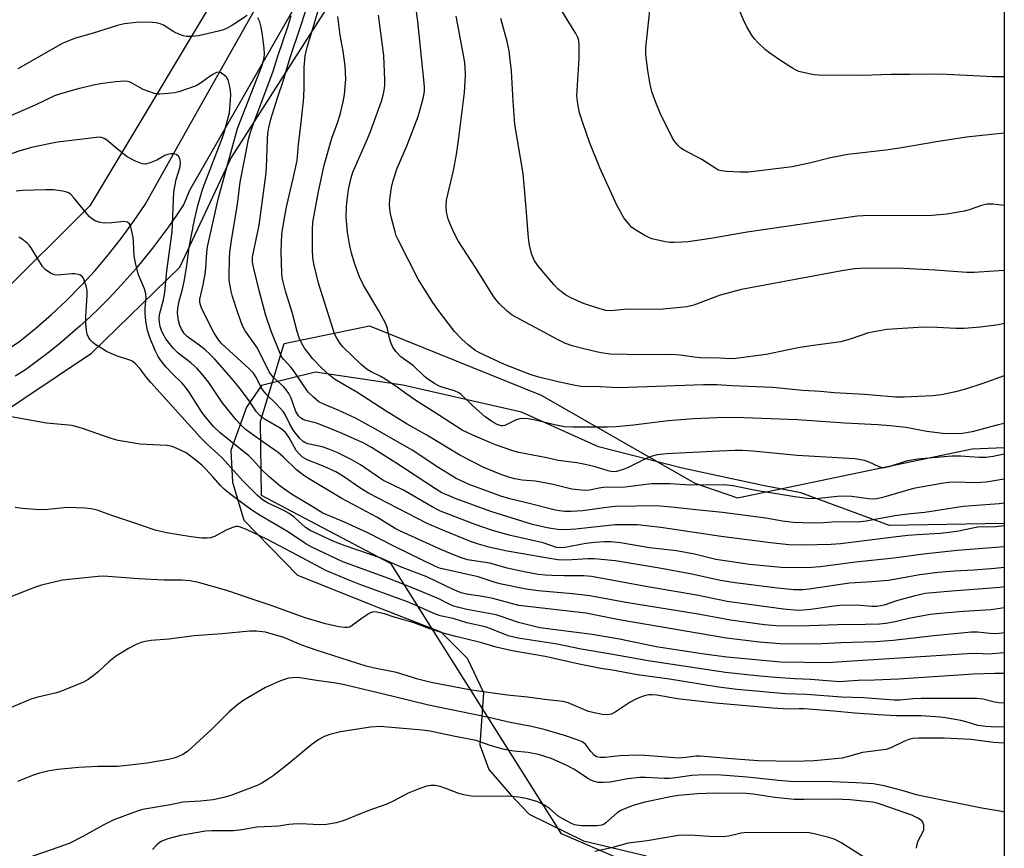
# Model space of a CAD drawing. Units: inches. Extents: x 1261771 to 1267771, y 593449 to 597450.
# Drawn here: x 1267502 to 1267771, y 594233 to 594459 of the extents above; entities that cross this region are included whole.
import ezdxf

# ---------------------------------------------------------------- set-up
doc = ezdxf.new("R2010")
doc.units = ezdxf.units.IN
doc.header["$MEASUREMENT"] = 0
for name, color, linetype in [('NTRL-Farm Land', 3, 'Continuous'), ('NTRL-Trees', 3, 'Continuous'), ('TRANS-Road', 130, 'Continuous'), ('Undefined', 1, 'Continuous')]:
    doc.layers.add(name, color=color, linetype=linetype)

msp = doc.modelspace()

# ---------------------------------------------------------------- linework, layer by layer
at = {"layer": 'NTRL-Farm Land'}
for points in [[(1267362.13, 594194.72, 0), (1267276.88, 594254.47, 0), (1267297.15, 594265.18, 0), (1267360.83, 594294, 0), (1267428.05, 594319.01, 0), (1267484.17, 594342.61, 0), (1267521.94, 594367.83, 0), (1267546.05, 594391.25, 0), (1267559.89, 594420.81, 0), (1267644.01, 594552.45, 0)], [(1267770.54, 594505.77, 0), (1267770.53, 594321.45, 0), (1267739.31, 594320.88, 0), (1267715.1, 594329.83, 0), (1267705.2, 594331.72, 0), (1267682.77, 594336.54, 0), (1267660.03, 594342.36, 0), (1267639.03, 594351.79, 0), (1267606.7, 594359.15, 0), (1267582.92, 594362.67, 0), (1267568.25, 594359.03, 0), (1267564.14, 594353.16, 0), (1267559.89, 594341.32, 0), (1267560.36, 594332.69, 0), (1267563.44, 594322.34, 0), (1267578.02, 594307.42, 0), (1267601.01, 594298.28, 0), (1267617.11, 594291.95, 0), (1267624.24, 594284.83, 0), (1267628.67, 594275.44, 0), (1267627.69, 594261.21, 0), (1267630.19, 594254.53, 0), (1267636, 594247.76, 0), (1267641.18, 594242.34, 0), (1267655.93, 594235.05, 0), (1267673.08, 594231.01, 0)], [(1267562.75, 594476.75, 0), (1267521.52, 594407.91, 0), (1267496.23, 594382.89, 0), (1267471.33, 594367.92, 0), (1267417.72, 594348.18, 0), (1267387.95, 594337.58, 0), (1267376.87, 594332.98, 0), (1267348.58, 594317.3, 0), (1267270.04, 594281.74, 0), (1267254.86, 594279.81, 0), (1267221.32, 594280.26, 0), (1267198.99, 594288.66, 0), (1267164.45, 594306.75, 0), (1267127.88, 594337.49, 0), (1267090.76, 594375.8, 0), (1267054.47, 594414.5, 0), (1267152.83, 594432.89, 0), (1267248.68, 594440, 0), (1267309.23, 594465.97, 0)]]:
    msp.add_polyline3d(points, dxfattribs=at)
at = {"layer": 'NTRL-Trees'}
msp.add_polyline3d([(1267686.23, 594332.46, 0), (1267697.9, 594328.49, 0), (1267761.76, 594341.8, 0), (1267770.52, 594342.15, 0), (1267770.51, 594211.44, 0), (1267761.55, 594216.51, 0), (1267682.78, 594222.8, 0), (1267649.99, 594236.97, 0), (1267603.58, 594310.47, 0), (1267568.28, 594329.06, 0), (1267567.94, 594349.21, 0), (1267574.42, 594370.43, 0), (1267597.64, 594375.31, 0), (1267644.43, 594356.41, 0)], close=True, dxfattribs=at)
at = {"layer": 'TRANS-Road'}
for points in [[(1267599.2, 594500.38), (1267548.64, 594412.11), (1267546.99, 594408.22), (1267544.99, 594405.2), (1267542.92, 594402.22), (1267540.78, 594399.29), (1267538.58, 594396.4), (1267536.32, 594393.57), (1267534, 594390.78), (1267531.61, 594388.05), (1267529.17, 594385.37), (1267526.67, 594382.74), (1267524.11, 594380.17), (1267521.49, 594377.66), (1267518.82, 594375.2), (1267516.09, 594372.81), (1267513.32, 594370.48), (1267510.49, 594368.2), (1267507.61, 594365.99), (1267504.69, 594363.85), (1267503.73, 594363.16), (1267501.17, 594361.57)], [(1267496.79, 594367.4), (1267502.42, 594371.1), (1267506.8, 594374.65), (1267511.05, 594378.36), (1267515.15, 594382.22), (1267519.12, 594386.24), (1267522.93, 594390.39), (1267526.59, 594394.68), (1267530.08, 594399.1), (1267533.41, 594403.65), (1267536.58, 594408.32), (1267549.68, 594431.64), (1267567.43, 594463.11)]]:
    msp.add_lwpolyline(points, dxfattribs=at)
at = {"layer": 'Undefined'}
for points, elevation in [([(1267770.52, 594326.97), (1267769.18, 594326.81), (1267759.33, 594326.08), (1267748.9, 594324.47), (1267745.03, 594324.11), (1267740.71, 594323.53), (1267732.91, 594322.06), (1267730.6, 594321.81), (1267724.81, 594321.94), (1267721.28, 594321.63), (1267718.05, 594321.54), (1267713.08, 594321.74), (1267710.16, 594322.07), (1267705.61, 594322.91), (1267693.76, 594324.45), (1267686.49, 594325.15), (1267680.81, 594325.83), (1267675.95, 594326.26), (1267664.55, 594326.12), (1267662.89, 594325.96), (1267655.64, 594324.93), (1267652.59, 594324.73), (1267650.9, 594324.73), (1267649.45, 594324.89), (1267648.31, 594325.12), (1267640.03, 594327.21), (1267635.9, 594328.15), (1267633.41, 594328.87), (1267624.78, 594332.12), (1267621.29, 594333.71), (1267616.58, 594336.65), (1267609.25, 594341.46), (1267603.15, 594345.01), (1267599.08, 594347.2), (1267593.89, 594350.15), (1267589.17, 594352.29), (1267585.45, 594353.84), (1267583.91, 594354.63), (1267582.38, 594355.83), (1267580.98, 594357.18), (1267576.99, 594363.16), (1267576.28, 594364.05), (1267574.32, 594366.09), (1267573.9, 594366.66), (1267573.56, 594367.27), (1267570.9, 594373.86), (1267569.48, 594378.1), (1267567.64, 594384.89), (1267566.15, 594390.91), (1267565.84, 594392.57), (1267565.84, 594393.97), (1267566.06, 594395.36), (1267567.21, 594400.52), (1267567.61, 594402.66), (1267569.42, 594416.2), (1267569.59, 594418.26), (1267569.87, 594426), (1267570.02, 594427.77), (1267570.24, 594429.18), (1267570.84, 594431.59), (1267571.68, 594434.45), (1267572.68, 594437.66), (1267574.12, 594441.86), (1267576.02, 594448.37), (1267578.82, 594456.44), (1267580.29, 594461.11)], 604), ([(1267770.52, 594333.54), (1267765.57, 594332.71), (1267762.73, 594332.57), (1267757.1, 594332.69), (1267755.42, 594332.6), (1267753.98, 594332.43), (1267745.81, 594330.96), (1267737.09, 594328.49), (1267735.74, 594328.19), (1267734.96, 594328.11), (1267733.54, 594328.19), (1267728.91, 594328.81), (1267726.89, 594328.93), (1267725.14, 594328.84), (1267720.04, 594328.29), (1267718.03, 594328.2), (1267716.89, 594328.25), (1267713.51, 594328.7), (1267702.87, 594330.49), (1267696.6, 594331.71), (1267694.24, 594332), (1267685.05, 594331.89), (1267679.59, 594332.23), (1267674.5, 594332.24), (1267667.31, 594331.39), (1267661.33, 594331.29), (1267660.25, 594331.13), (1267657.54, 594330.55), (1267656.46, 594330.47), (1267655.36, 594330.5), (1267652.78, 594330.84), (1267647.71, 594332.08), (1267644.28, 594332.74), (1267642.84, 594332.95), (1267639.28, 594333.28), (1267637.28, 594333.6), (1267635.89, 594333.96), (1267633.69, 594334.72), (1267628.79, 594336.71), (1267622.25, 594340.1), (1267613.28, 594345.5), (1267607.89, 594348.55), (1267602.2, 594352.08), (1267594.22, 594357.21), (1267590.09, 594359.59), (1267588.15, 594360.8), (1267586.8, 594361.85), (1267584.46, 594363.97), (1267582.26, 594366.34), (1267580.92, 594367.94), (1267579.96, 594369.24), (1267579.24, 594370.47), (1267578.48, 594372.05), (1267577.94, 594373.71), (1267576.73, 594378.61), (1267574.75, 594384.72), (1267574.12, 594387.26), (1267573.92, 594388.4), (1267573.82, 594389.58), (1267573.64, 594395.52), (1267573.83, 594400.24), (1267574.49, 594404.69), (1267575.14, 594408.06), (1267576.9, 594415.36), (1267577.94, 594420.32), (1267578.3, 594424.66), (1267579.05, 594430.68), (1267579.79, 594437.43), (1267579.92, 594440.45), (1267579.85, 594445.7), (1267580.13, 594448.79), (1267580.68, 594451.19), (1267582.37, 594456.5), (1267583.75, 594461.37)], 606), ([(1267770.53, 594361.64), (1267764.41, 594359.52), (1267759.99, 594358.05), (1267757.21, 594357.29), (1267753.48, 594356.5), (1267750.95, 594356.22), (1267743.23, 594355.83), (1267740.93, 594355.83), (1267732.53, 594356.57), (1267724.19, 594357.05), (1267720.45, 594357.4), (1267715.58, 594357.64), (1267707.48, 594358.5), (1267696.36, 594358.98), (1267692.29, 594359.22), (1267688.6, 594359.2), (1267665.53, 594358.38), (1267660.46, 594358.64), (1267655.34, 594358.79), (1267653.69, 594359.02), (1267648.57, 594360.1), (1267643.38, 594361.42), (1267641.4, 594362.07), (1267634.45, 594364.74), (1267627.62, 594367.91), (1267626.38, 594368.7), (1267624.56, 594370.15), (1267622.81, 594371.68), (1267620.82, 594373.73), (1267616.48, 594379.43), (1267614.94, 594381.61), (1267610.93, 594388.02), (1267605.45, 594398.65), (1267604.96, 594399.81), (1267604.62, 594400.91), (1267603.66, 594404.55), (1267603.33, 594406.24), (1267603.15, 594408.22), (1267603.19, 594409.66), (1267603.67, 594412.91), (1267604.13, 594414.87), (1267605.21, 594418.23), (1267607.88, 594424.46), (1267610.93, 594432.31), (1267612.26, 594437.13), (1267612.63, 594439.1), (1267612.65, 594440.2), (1267612.56, 594441.39), (1267610.84, 594458.16), (1267610.22, 594462.99)], 612), ([(1267564.37, 594459.74), (1267560.36, 594457.13), (1267558.9, 594456.33), (1267557.89, 594455.88), (1267556.52, 594455.47), (1267552.31, 594454.49), (1267551.08, 594454.27), (1267549.32, 594454.08), (1267547.86, 594454.08), (1267547.04, 594454.25), (1267545.97, 594454.61), (1267544.42, 594455.33), (1267541.58, 594457.17), (1267540.64, 594457.54), (1267539.53, 594457.76), (1267537.55, 594457.92), (1267534.1, 594457.86), (1267530.98, 594457.52), (1267529.31, 594457.16), (1267522.11, 594454.89), (1267517.58, 594453.6), (1267514.16, 594452.23), (1267501.93, 594445.23)], 600), ([(1267770.52, 594315.09), (1267757.66, 594314.1), (1267748.55, 594313.1), (1267740.43, 594312.02), (1267730.01, 594310.95), (1267720.52, 594309.65), (1267718, 594309.45), (1267710.78, 594309.39), (1267701.13, 594310.31), (1267695.73, 594311.08), (1267691.94, 594311.71), (1267686.21, 594313.15), (1267681.25, 594314.06), (1267673.96, 594314.83), (1267666.06, 594316.17), (1267663.42, 594316.45), (1267661.7, 594316.51), (1267658.98, 594316.32), (1267656.58, 594316.02), (1267650.84, 594314.95), (1267649.7, 594314.85), (1267648.62, 594314.98), (1267644.94, 594316.19), (1267636.06, 594318.17), (1267631.19, 594319.59), (1267626.43, 594321.19), (1267617.03, 594324.84), (1267614.72, 594326), (1267606.89, 594330.57), (1267601.33, 594333.25), (1267595.25, 594337.4), (1267592.72, 594338.92), (1267588.84, 594340.79), (1267586.55, 594341.75), (1267584.76, 594342.3), (1267580.88, 594343.2), (1267580.1, 594343.49), (1267579.63, 594343.76), (1267578.59, 594344.68), (1267577.01, 594346.81), (1267575.97, 594348.54), (1267574.71, 594351.11), (1267574.17, 594351.92), (1267572.04, 594354.25), (1267569.67, 594356.54), (1267568.77, 594357.55), (1267568.18, 594358.52), (1267566.94, 594361.13), (1267566.05, 594362.44), (1267564.84, 594363.66), (1267557.44, 594370.37), (1267556.52, 594371.49), (1267555.26, 594373.49), (1267551.95, 594380.07), (1267551.48, 594381.6), (1267551.47, 594382.58), (1267552.4, 594386.41), (1267552.92, 594389.32), (1267553.1, 594391.02), (1267553.34, 594395.24), (1267553.56, 594396.82), (1267556.56, 594410.16), (1267561.75, 594429.03), (1267568.31, 594445.96), (1267568.74, 594447.24), (1267568.97, 594448.23), (1267569.08, 594449.34), (1267568.99, 594450.77), (1267568.57, 594454.5), (1267568.18, 594456.62), (1267567.77, 594458.08), (1267567.3, 594459.12)], 600), ([(1267770.52, 594320.8), (1267768.26, 594320.59), (1267763.34, 594320.44), (1267761.96, 594320.22), (1267757.65, 594319.32), (1267755.39, 594318.99), (1267753.17, 594318.77), (1267746.92, 594318.4), (1267744.28, 594318.16), (1267740.45, 594317.75), (1267725.96, 594315.96), (1267723.39, 594315.79), (1267715.79, 594315.61), (1267711.86, 594315.7), (1267706.88, 594316.21), (1267693.45, 594317.96), (1267676.97, 594320.39), (1267670.62, 594321.07), (1267664.59, 594321.11), (1267653.9, 594319.91), (1267650.83, 594319.74), (1267648.85, 594319.85), (1267646.04, 594320.25), (1267642.04, 594321.22), (1267630.75, 594324.7), (1267621.28, 594328.17), (1267618.69, 594329.24), (1267617.41, 594329.86), (1267615.66, 594330.92), (1267604.88, 594338), (1267598.2, 594342.15), (1267596.12, 594343.3), (1267590.24, 594345.95), (1267585.11, 594348.09), (1267583.26, 594348.76), (1267580.3, 594349.5), (1267579.57, 594349.82), (1267578.9, 594350.24), (1267578.35, 594350.8), (1267577.64, 594351.96), (1267576.31, 594355.58), (1267575.69, 594356.88), (1267575.05, 594357.8), (1267574.32, 594358.66), (1267571.52, 594361.25), (1267570.76, 594362.12), (1267570.36, 594362.8), (1267567.17, 594369.2), (1267566.39, 594370.38), (1267563.77, 594373.92), (1267563.24, 594374.89), (1267562.69, 594376.26), (1267561.69, 594379.06), (1267560.33, 594383.31), (1267559.96, 594384.7), (1267559.59, 594386.6), (1267559.46, 594387.71), (1267559.43, 594388.88), (1267559.51, 594393.59), (1267559.62, 594395.34), (1267560.08, 594398.52), (1267561.73, 594408.42), (1267562.42, 594414.39), (1267564.31, 594424.15), (1267564.76, 594426.13), (1267565.28, 594428.01), (1267566.15, 594430.54), (1267571.4, 594444.64), (1267572.72, 594448.74), (1267575.52, 594456.95), (1267576.35, 594459.77)], 602), ([(1267770.52, 594340.37), (1267767.5, 594339.74), (1267765.49, 594339.44), (1267763.72, 594339.41), (1267758.59, 594339.76), (1267756.38, 594339.79), (1267746.9, 594338.98), (1267743.84, 594338.44), (1267739.06, 594336.92), (1267737.82, 594336.65), (1267737.26, 594336.66), (1267736.47, 594336.87), (1267733.73, 594338.15), (1267732.45, 594338.63), (1267729.83, 594339.09), (1267714.09, 594340.02), (1267702.09, 594341.14), (1267699.19, 594341.31), (1267697.12, 594341.34), (1267692.88, 594341.2), (1267678.57, 594340.45), (1267675.98, 594340.15), (1267674.61, 594339.8), (1267673.05, 594339.2), (1267668.09, 594336.75), (1267666.78, 594336.17), (1267664.94, 594335.63), (1267663.87, 594335.54), (1267662.62, 594335.77), (1267659.15, 594336.93), (1267656.38, 594337.56), (1267654.16, 594337.97), (1267649.07, 594338.66), (1267646, 594339.35), (1267638.37, 594340.8), (1267636.68, 594341.28), (1267632.01, 594342.93), (1267625.82, 594345.49), (1267622.94, 594346.91), (1267616.72, 594350.84), (1267610.05, 594355.18), (1267607.58, 594356.85), (1267604.59, 594359.02), (1267601.95, 594360.77), (1267600.72, 594361.51), (1267598.12, 594362.73), (1267597.02, 594363.37), (1267595.4, 594364.75), (1267590.41, 594369.56), (1267589.71, 594370.47), (1267588.79, 594371.93), (1267588.27, 594372.95), (1267587.87, 594374.02), (1267583.78, 594386.91), (1267582.52, 594392.18), (1267582.27, 594393.91), (1267582.14, 594395.96), (1267582.16, 594401.45), (1267582.28, 594403.47), (1267583.75, 594411.83), (1267585.35, 594419.06), (1267587.43, 594426.33), (1267588.87, 594430.29), (1267589.71, 594432.84), (1267590.52, 594436.27), (1267590.88, 594438.3), (1267591.22, 594442.44), (1267591.06, 594446.1), (1267590.53, 594450.04), (1267589.67, 594454.46), (1267589.03, 594459.49)], 608), ([(1267770.52, 594348.68), (1267768.83, 594348.35), (1267761.76, 594346.4), (1267759.17, 594345.98), (1267756.89, 594345.86), (1267753.77, 594345.96), (1267749.48, 594346.56), (1267743.74, 594347.57), (1267739.48, 594348.07), (1267736.14, 594348.37), (1267727.09, 594348.79), (1267714.22, 594349.71), (1267699.58, 594350.28), (1267696.32, 594350.3), (1267692.26, 594350.22), (1267685.91, 594349.94), (1267679.01, 594349.38), (1267669.55, 594348.21), (1267664.83, 594347.8), (1267662.46, 594347.69), (1267653.02, 594347.68), (1267650.75, 594347.78), (1267648.48, 594348.2), (1267642.38, 594349.7), (1267640.92, 594349.92), (1267639.46, 594350.03), (1267638.62, 594349.97), (1267637.61, 594349.69), (1267635.27, 594348.49), (1267634.48, 594348.16), (1267633.97, 594348.08), (1267633.48, 594348.1), (1267632.46, 594348.39), (1267630.94, 594349.22), (1267629.14, 594350.55), (1267625.74, 594353.58), (1267622.63, 594356.55), (1267622.04, 594357.03), (1267620.82, 594357.61), (1267617.72, 594358.49), (1267616.63, 594358.88), (1267615.33, 594359.6), (1267613.59, 594360.77), (1267612.69, 594361.49), (1267609.61, 594364.39), (1267606.18, 594366.83), (1267604.85, 594368.28), (1267604.05, 594369.43), (1267603.45, 594370.78), (1267603.1, 594371.91), (1267602.6, 594374.55), (1267602.12, 594375.79), (1267600.18, 594379.35), (1267596.06, 594386.31), (1267594.91, 594388.66), (1267593.7, 594392.09), (1267592.78, 594395.04), (1267592.18, 594397.56), (1267591.66, 594400.78), (1267591.32, 594404.9), (1267591.37, 594407.78), (1267591.55, 594409.51), (1267591.99, 594412.43), (1267592.69, 594415.56), (1267593.15, 594417.12), (1267593.72, 594418.6), (1267597.13, 594426.16), (1267597.98, 594428.2), (1267600.93, 594436.44), (1267601.4, 594438.04), (1267601.67, 594439.38), (1267601.83, 594440.83), (1267601.88, 594442.29), (1267601.58, 594448.9), (1267600.15, 594459.82)], 610), ([(1267770.53, 594375.88), (1267768.96, 594375.55), (1267764.09, 594374.88), (1267759.62, 594374.56), (1267757.38, 594374.56), (1267752.24, 594374.85), (1267748.51, 594374.9), (1267738.51, 594374.29), (1267733.55, 594373.36), (1267728.83, 594371.75), (1267726.02, 594370.95), (1267717.87, 594369.84), (1267714.4, 594369.27), (1267711.8, 594368.79), (1267705.73, 594367.46), (1267697.45, 594366.38), (1267695.97, 594366.31), (1267693.08, 594366.48), (1267687.78, 594366.6), (1267686.04, 594366.77), (1267682.3, 594367.31), (1267679.98, 594367.47), (1267672.38, 594367.38), (1267663.33, 594367.53), (1267660.64, 594367.92), (1267656.43, 594368.89), (1267652.83, 594369.85), (1267651.01, 594370.51), (1267649, 594371.45), (1267636.53, 594378.2), (1267635.14, 594379.26), (1267633.01, 594381.33), (1267632.06, 594382.46), (1267631.38, 594383.43), (1267626.71, 594390.85), (1267621.82, 594398.39), (1267620.61, 594400.69), (1267619.7, 594402.74), (1267619.13, 594404.33), (1267618.64, 594406.3), (1267618.53, 594407.76), (1267618.66, 594409.52), (1267620.51, 594417.58), (1267621.33, 594421.96), (1267622, 594426.46), (1267623.53, 594438.83), (1267623.84, 594443.41), (1267623.71, 594445.77), (1267623.51, 594447.52), (1267621.23, 594459.62)], 614), ([(1267770.52, 594309.51), (1267767.92, 594309.2), (1267762.31, 594308.72), (1267756.91, 594308.48), (1267752.5, 594308.14), (1267747.51, 594307.49), (1267738.97, 594305.95), (1267734.5, 594305.58), (1267728.38, 594305.22), (1267717.41, 594303.58), (1267715.7, 594303.45), (1267713.2, 594303.41), (1267708.81, 594303.82), (1267697.23, 594305.27), (1267693.29, 594305.98), (1267685.49, 594307.69), (1267676.67, 594309.28), (1267664.65, 594311.29), (1267660.8, 594311.71), (1267658.81, 594311.84), (1267657.16, 594311.82), (1267651.39, 594311.51), (1267648.94, 594311.6), (1267646.21, 594312), (1267638.89, 594313.33), (1267635.12, 594313.92), (1267630.51, 594314.94), (1267627.39, 594315.83), (1267625.16, 594316.56), (1267617.63, 594319.61), (1267613.38, 594321.48), (1267597.44, 594329.75), (1267595.02, 594331.22), (1267590.63, 594334.25), (1267588.49, 594335.54), (1267585.35, 594336.96), (1267580.72, 594338.83), (1267579.45, 594339.55), (1267578.58, 594340.3), (1267577.73, 594341.36), (1267577.15, 594342.3), (1267575.69, 594345), (1267574.79, 594346.2), (1267574.2, 594346.76), (1267573.31, 594347.43), (1267569.3, 594349.75), (1267568.44, 594350.34), (1267567.83, 594350.86), (1267566.92, 594351.88), (1267564.72, 594355.15), (1267562.14, 594358.5), (1267560.08, 594361), (1267555.52, 594366.23), (1267554.17, 594367.61), (1267552.92, 594368.74), (1267551.29, 594370.01), (1267547.98, 594372.4), (1267547.2, 594373.22), (1267546.45, 594374.36), (1267545.98, 594375.33), (1267545.65, 594376.71), (1267545.41, 594378.69), (1267545.45, 594380.09), (1267545.8, 594382.02), (1267546.74, 594385.23), (1267547.21, 594387.38), (1267547.94, 594391.58), (1267548.57, 594396.66), (1267549.93, 594403.71), (1267550.94, 594408.08), (1267552.24, 594412.63), (1267557.65, 594426.52), (1267558.1, 594427.94), (1267559.52, 594433.24), (1267559.84, 594436.82), (1267559.9, 594438.25), (1267559.85, 594439.39), (1267559.58, 594440.83), (1267559.14, 594442.22), (1267558.71, 594442.96), (1267557.68, 594443.9), (1267557.22, 594444.17), (1267556.74, 594444.32), (1267555.99, 594444.21), (1267554.98, 594443.75), (1267554.25, 594443.28), (1267551.95, 594441.49), (1267550.45, 594440.64), (1267545.79, 594439.02), (1267544.66, 594438.76), (1267542.9, 594438.53), (1267540.56, 594438.32), (1267539.99, 594438.35), (1267539.13, 594438.53), (1267536.04, 594439.63), (1267532.5, 594441.58), (1267531.79, 594441.8), (1267531.03, 594441.9), (1267528.47, 594441.73), (1267524.45, 594441.21), (1267522.51, 594440.81), (1267518.34, 594439.77), (1267513.53, 594438.43), (1267511.87, 594437.89), (1267506.58, 594435.32), (1267498.48, 594431.82)], 598), ([(1267770.52, 594304.19), (1267769.28, 594304.06), (1267756.26, 594303.09), (1267748.99, 594302.37), (1267745.86, 594301.7), (1267741.17, 594300.37), (1267737.79, 594299.25), (1267735.81, 594298.87), (1267734.48, 594298.86), (1267730.34, 594299.21), (1267725.77, 594299.16), (1267724.07, 594299), (1267717.82, 594298.06), (1267715.79, 594297.85), (1267714.46, 594297.81), (1267710.44, 594298.17), (1267695.08, 594300.23), (1267686.78, 594301.93), (1267673.89, 594304.1), (1267658.11, 594307.04), (1267656.02, 594307.19), (1267650.81, 594307.18), (1267647.28, 594307.29), (1267645.53, 594307.39), (1267643.6, 594307.61), (1267640.24, 594308.25), (1267635.18, 594309.35), (1267630.46, 594310.68), (1267624.32, 594311.61), (1267622.19, 594312.28), (1267617.1, 594314.36), (1267606.07, 594319.35), (1267604.63, 594320.14), (1267599.68, 594323.16), (1267590.16, 594328.29), (1267581.49, 594333.43), (1267579.75, 594334.56), (1267577.82, 594336.12), (1267574.28, 594339.49), (1267572.76, 594340.84), (1267569.23, 594343.22), (1267565.21, 594346.11), (1267563.84, 594347.17), (1267562.63, 594348.29), (1267561.33, 594349.72), (1267557.59, 594354.39), (1267553.88, 594359.88), (1267551.92, 594362.34), (1267550.7, 594363.63), (1267548.97, 594365.23), (1267547.84, 594366.16), (1267545.52, 594367.88), (1267544.17, 594369.17), (1267542.25, 594371.7), (1267541.36, 594373.19), (1267541.03, 594373.99), (1267540.7, 594375.09), (1267540.45, 594376.21), (1267540.35, 594377.21), (1267540.5, 594378.36), (1267541.59, 594382.39), (1267541.96, 594384.39), (1267542.47, 594390.28), (1267543.92, 594400.86), (1267544.35, 594411.78), (1267545.01, 594415.14), (1267546.13, 594418.55), (1267546.21, 594419.71), (1267546.04, 594420.81), (1267545.63, 594421.44), (1267545.03, 594421.89), (1267544.31, 594422.1), (1267543.53, 594422.08), (1267542.75, 594421.93), (1267541.97, 594421.65), (1267539.73, 594420.38), (1267537.9, 594419.63), (1267536.58, 594419.31), (1267535.79, 594419.39), (1267533.96, 594420.12), (1267531.68, 594421.31), (1267529.47, 594422.98), (1267526.12, 594425.83), (1267525.4, 594426.31), (1267524.67, 594426.58), (1267524.14, 594426.63), (1267523.27, 594426.58), (1267520.32, 594426.15), (1267512.72, 594425.24), (1267506.03, 594423.94), (1267502.45, 594422.88), (1267490.96, 594418.89)], 596), ([(1267770.52, 594298.5), (1267767, 594298), (1267759.29, 594297.52), (1267753.05, 594297), (1267750.43, 594296.7), (1267748.4, 594296.37), (1267744.94, 594295.72), (1267740.85, 594294.7), (1267738.31, 594294.28), (1267736.56, 594294.1), (1267732.74, 594293.95), (1267725.09, 594293.85), (1267714.82, 594293.54), (1267708.42, 594293.65), (1267705.21, 594293.88), (1267695.93, 594295.12), (1267687.16, 594296.77), (1267667.49, 594299.98), (1267657.64, 594301.79), (1267652.97, 594302.3), (1267643.64, 594303.1), (1267640.31, 594303.62), (1267633.59, 594304.97), (1267631.93, 594305.41), (1267627.27, 594306.99), (1267618.34, 594308.9), (1267617.02, 594309.26), (1267615.62, 594309.8), (1267604.3, 594315.31), (1267597.42, 594318.85), (1267590.85, 594321.87), (1267584.95, 594324.31), (1267582.09, 594326.09), (1267576.41, 594329.41), (1267573.32, 594331.66), (1267570.14, 594334.32), (1267568.31, 594336.1), (1267565.83, 594338.88), (1267564.82, 594339.9), (1267557.03, 594346.17), (1267555.2, 594347.9), (1267553.27, 594350.14), (1267551.98, 594351.82), (1267548.53, 594357.22), (1267547.54, 594358.61), (1267546.62, 594359.66), (1267543.93, 594362.33), (1267542.34, 594364.05), (1267540.82, 594365.82), (1267540.12, 594366.9), (1267539.41, 594368.37), (1267537.96, 594371.79), (1267537.45, 594373.15), (1267537.21, 594374.05), (1267536.8, 594376.53), (1267536.58, 594378.78), (1267536.58, 594380.2), (1267536.81, 594382.94), (1267536.75, 594383.98), (1267536.35, 594385.34), (1267534.76, 594389.18), (1267534.02, 594391.99), (1267533.59, 594394.28), (1267533.4, 594398.15), (1267533.27, 594399.32), (1267532.77, 594401.84), (1267532.54, 594402.62), (1267532.31, 594403.06), (1267531.77, 594403.47), (1267530.8, 594403.67), (1267530, 594403.64), (1267527.46, 594403.31), (1267525.39, 594403.24), (1267524.25, 594403.38), (1267522.94, 594403.89), (1267521.98, 594404.46), (1267521.35, 594405.05), (1267517.27, 594410.02), (1267516.3, 594411.06), (1267515.89, 594411.37), (1267515.28, 594411.68), (1267514.18, 594411.95), (1267511.6, 594412.27), (1267509.43, 594412.34), (1267503.25, 594412.1), (1267501.47, 594411.97)], 594), ([(1267770.52, 594291.72), (1267769.95, 594291.63), (1267768.06, 594291.45), (1267766.73, 594291.5), (1267763.22, 594291.86), (1267761.6, 594291.87), (1267751.34, 594290.93), (1267740.26, 594289.66), (1267735.35, 594289.29), (1267725.99, 594288.96), (1267719.12, 594288.59), (1267709.44, 594288.68), (1267703.87, 594289.15), (1267694.89, 594290.29), (1267665.67, 594295.25), (1267656.55, 594297.05), (1267638.29, 594299.1), (1267631.21, 594301.03), (1267628.47, 594301.59), (1267624.05, 594302.25), (1267622.64, 594302.61), (1267620.45, 594303.52), (1267613.25, 594306.92), (1267606.13, 594309.66), (1267600.61, 594312.12), (1267591.04, 594315.38), (1267587.93, 594316.6), (1267581.48, 594319.52), (1267580.24, 594320.37), (1267577.17, 594323.21), (1267575.83, 594324.2), (1267574.31, 594325.02), (1267569.85, 594327.11), (1267568.57, 594327.9), (1267567.07, 594329.2), (1267563.16, 594333.12), (1267557.45, 594339.42), (1267553.47, 594343.09), (1267551.68, 594344.92), (1267538.12, 594359.81), (1267537, 594361.13), (1267535.09, 594363.68), (1267533.81, 594365.07), (1267533.18, 594365.56), (1267532.67, 594365.82), (1267528.75, 594367.09), (1267526.06, 594368.34), (1267524.8, 594369.07), (1267522.89, 594370.33), (1267522.21, 594370.85), (1267521.59, 594371.46), (1267521.1, 594372.17), (1267520.78, 594373), (1267520.59, 594374.09), (1267520.42, 594376.04), (1267520.41, 594377.77), (1267520.78, 594383.61), (1267520.76, 594385.02), (1267520.52, 594386.12), (1267520.09, 594387.47), (1267519.77, 594388.22), (1267519.33, 594388.84), (1267518.93, 594389.1), (1267518.46, 594389.28), (1267517.44, 594389.48), (1267516.59, 594389.48), (1267512.71, 594389.12), (1267511.85, 594389.2), (1267510.82, 594389.63), (1267509.39, 594390.58), (1267508.6, 594391.41), (1267505.5, 594396.49), (1267504.99, 594397.22), (1267504.42, 594397.83), (1267503.11, 594398.84), (1267502.17, 594399.38)], 592), ([(1267770.52, 594286.29), (1267766.24, 594285.94), (1267762.95, 594286.07), (1267760.55, 594285.98), (1267733.49, 594284.24), (1267727.61, 594283.94), (1267722.59, 594283.57), (1267709.6, 594283.74), (1267695.02, 594285.09), (1267688.8, 594285.89), (1267675.74, 594287.91), (1267665.72, 594290), (1267658.28, 594291.29), (1267644.04, 594293.09), (1267638.27, 594294.51), (1267633.54, 594296.19), (1267632.17, 594296.6), (1267624.21, 594298.05), (1267622, 594298.57), (1267620.65, 594298.97), (1267619.38, 594299.51), (1267616.54, 594300.94), (1267610.04, 594303.72), (1267602.65, 594306.58), (1267590.41, 594311.02), (1267581.97, 594315.03), (1267580.31, 594315.96), (1267575.33, 594319.25), (1267567.86, 594323.66), (1267565.63, 594325.14), (1267559.63, 594329.56), (1267558.06, 594330.82), (1267557.1, 594331.77), (1267555.14, 594334.06), (1267552.99, 594336.35), (1267551.97, 594337.35), (1267550.5, 594338.61), (1267547.74, 594340.67), (1267546.22, 594341.47), (1267544.4, 594342.29), (1267543.6, 594342.56), (1267542.49, 594342.72), (1267535.18, 594343.06), (1267529.26, 594344.1), (1267527.3, 594344.64), (1267519.54, 594347.36), (1267516.73, 594348.15), (1267509.73, 594348.75), (1267498.13, 594350.88)], 590), ([(1267770.52, 594280.61), (1267768.01, 594280.64), (1267762.19, 594280.47), (1267741.75, 594279.12), (1267735.21, 594278.86), (1267730.75, 594278.77), (1267726.86, 594278.42), (1267725.6, 594278.38), (1267717.82, 594279.04), (1267713.54, 594279.14), (1267708.22, 594279.54), (1267703.08, 594279.98), (1267694.63, 594280.87), (1267673.51, 594284.08), (1267663.41, 594285.88), (1267655.32, 594287.22), (1267648.79, 594288.6), (1267638.14, 594290.22), (1267635.39, 594290.93), (1267630.73, 594292.8), (1267629.21, 594293.31), (1267624.19, 594294.44), (1267620.46, 594295.58), (1267616.88, 594296.35), (1267615.2, 594296.97), (1267610.56, 594299.08), (1267607.99, 594300.16), (1267595.05, 594304.88), (1267591.83, 594306.14), (1267585.76, 594308.68), (1267577.95, 594312.88), (1267569.73, 594317.18), (1267564.15, 594319.87), (1267562.31, 594320.53), (1267561.78, 594320.62), (1267561.25, 594320.61), (1267560.18, 594320.31), (1267558.61, 594319.62), (1267555.46, 594317.93), (1267554.36, 594317.56), (1267553.49, 594317.48), (1267552.01, 594317.48), (1267549.12, 594317.82), (1267542.39, 594318.92), (1267539.29, 594319.65), (1267532.98, 594321.83), (1267527.46, 594323.61), (1267523.51, 594325.06), (1267521.89, 594325.49), (1267520.15, 594325.64), (1267515.46, 594325.82), (1267510.11, 594325.27), (1267507.87, 594325.17), (1267503.08, 594325.54), (1267501.15, 594325.81)], 588), ([(1267770.52, 594272.53), (1267769.02, 594272.64), (1267767.85, 594272.85), (1267764.69, 594273.6), (1267763.02, 594273.79), (1267747.87, 594273.85), (1267745.59, 594273.74), (1267742.2, 594273.41), (1267740.58, 594273.39), (1267732.2, 594274.05), (1267726.24, 594274.18), (1267716.69, 594274.87), (1267710.94, 594275.07), (1267697.75, 594276.32), (1267692.75, 594276.88), (1267679.32, 594279.09), (1267670.69, 594280.29), (1267663.83, 594281.54), (1267660.69, 594282), (1267654.8, 594283.19), (1267645.55, 594285.25), (1267636.52, 594286.78), (1267632.14, 594287.82), (1267627.85, 594289.07), (1267621.14, 594290.68), (1267617.76, 594291.58), (1267613.82, 594292.85), (1267609.58, 594294.52), (1267604.43, 594296.01), (1267601.78, 594296.87), (1267599.62, 594297.36), (1267598.58, 594297.38), (1267597.59, 594296.96), (1267595.69, 594295.67), (1267592.98, 594293.66), (1267592.29, 594293.29), (1267591.78, 594293.17), (1267590.97, 594293.12), (1267589.31, 594293.31), (1267585.7, 594294.18), (1267580.14, 594295.77), (1267570.92, 594299.15), (1267565.98, 594300.78), (1267558.8, 594303.27), (1267551.06, 594305.38), (1267548.79, 594305.82), (1267546.6, 594306.06), (1267541.71, 594306.08), (1267534.73, 594306.42), (1267525.24, 594307.13), (1267523.82, 594307.04), (1267514.07, 594306.01), (1267508.38, 594304.65), (1267506.41, 594304.09), (1267498.86, 594301.08)], 586), ([(1267770.52, 594266.09), (1267768.44, 594266.05), (1267765.5, 594266.19), (1267763.36, 594266.46), (1267760.44, 594267.4), (1267758.73, 594267.81), (1267755.04, 594268.46), (1267753.07, 594268.71), (1267747.91, 594269.08), (1267741.05, 594269.13), (1267736.24, 594269.38), (1267729.84, 594269.82), (1267724.16, 594270.41), (1267716.08, 594271.01), (1267714.67, 594271.04), (1267711.75, 594270.91), (1267707.45, 594271.21), (1267691.86, 594272.51), (1267681.51, 594273.71), (1267675.95, 594274.69), (1267674.56, 594274.83), (1267673.7, 594274.81), (1267672.85, 594274.67), (1267671.77, 594274.31), (1267670.18, 594273.63), (1267668.67, 594272.79), (1267664.55, 594270.09), (1267663.55, 594269.58), (1267662.47, 594269.4), (1267661.06, 594269.5), (1267658.48, 594269.97), (1267657.35, 594270.26), (1267651.81, 594272.61), (1267650.4, 594273.05), (1267646.02, 594273.44), (1267640.72, 594274.2), (1267635.2, 594274.75), (1267624.91, 594276.19), (1267616.36, 594277.79), (1267614.43, 594278.22), (1267610.85, 594279.13), (1267604.99, 594280.94), (1267598.99, 594282.06), (1267596.78, 594282.64), (1267583.12, 594286.94), (1267579.26, 594288.36), (1267575.64, 594289.91), (1267574.32, 594290.39), (1267569.32, 594291.84), (1267566.83, 594292.17), (1267565.11, 594292.14), (1267557.56, 594291.42), (1267549.92, 594290.86), (1267543.05, 594290), (1267538.18, 594289.59), (1267536.57, 594289.32), (1267535.52, 594289.06), (1267534.15, 594288.5), (1267532, 594287.44), (1267528.54, 594285.26), (1267526.7, 594283.84), (1267523.75, 594281.12), (1267522.42, 594280.01), (1267521.02, 594278.99), (1267519.74, 594278.31), (1267513.82, 594275.82), (1267512.42, 594275.4), (1267507.32, 594274.18), (1267505.48, 594273.64), (1267504.13, 594273.14), (1267498.36, 594270.67)], 584), ([(1267770.52, 594261.65), (1267767.64, 594261.89), (1267761.39, 594262.62), (1267754.19, 594263.07), (1267747.29, 594263.07), (1267745.64, 594262.95), (1267744.52, 594262.67), (1267743.16, 594262.08), (1267739.67, 594260.35), (1267738.4, 594259.91), (1267731.93, 594259.14), (1267727.79, 594257.9), (1267726.39, 594257.59), (1267718.73, 594256.89), (1267713.2, 594256.69), (1267703.54, 594256.86), (1267696.22, 594257.38), (1267687.73, 594258.11), (1267686.57, 594258.12), (1267683.82, 594257.72), (1267681.84, 594257.61), (1267677.48, 594257.9), (1267672.64, 594258.35), (1267670.78, 594258.43), (1267665.8, 594258.24), (1267661.79, 594257.74), (1267660.47, 594257.75), (1267659.51, 594257.99), (1267658.87, 594258.41), (1267657.95, 594259.36), (1267656.51, 594261.4), (1267655.55, 594262.04), (1267654.26, 594262.56), (1267650.79, 594263.75), (1267645.25, 594265.35), (1267641.78, 594266.19), (1267636.01, 594267.33), (1267630.18, 594268.64), (1267613.72, 594272.05), (1267604.11, 594274.41), (1267598.01, 594275.78), (1267590.51, 594277.65), (1267587.89, 594278.12), (1267583.19, 594278.73), (1267578.14, 594279.5), (1267576.74, 594279.48), (1267575.62, 594279.35), (1267574.79, 594279.13), (1267573.41, 594278.59), (1267569.35, 594276.79), (1267563.44, 594273.35), (1267561.83, 594272.17), (1267559.41, 594270.18), (1267554.71, 594265.45), (1267548.08, 594259.4), (1267546.87, 594258.58), (1267544.73, 594257.69), (1267542.9, 594257.26), (1267537.08, 594256.19), (1267532.46, 594255.65), (1267529.08, 594255.35), (1267523.72, 594255.31), (1267518.47, 594255.02), (1267512.76, 594254.46), (1267510.44, 594254.1), (1267507.81, 594253.52), (1267505.88, 594252.84), (1267501.79, 594251.25)], 582), ([(1267770.52, 594242.91), (1267769.9, 594243.08), (1267764.39, 594243.99), (1267748.3, 594247.25), (1267746.63, 594247.64), (1267742.99, 594248.7), (1267737.78, 594250.01), (1267736.33, 594250.34), (1267734.79, 594250.55), (1267730.29, 594250.85), (1267723.71, 594251.15), (1267712.24, 594251.23), (1267709.01, 594251.46), (1267700.5, 594252.45), (1267693.45, 594252.93), (1267688.77, 594253.02), (1267685.47, 594252.89), (1267681, 594252.25), (1267679.36, 594252.09), (1267677.93, 594252.09), (1267672.79, 594252.34), (1267671.15, 594252.33), (1267668.02, 594251.96), (1267663.24, 594251.09), (1267661.32, 594250.96), (1267659.94, 594251), (1267658.59, 594251.29), (1267657.56, 594251.73), (1267653.3, 594254.6), (1267651.07, 594255.79), (1267647.15, 594257.48), (1267643.65, 594258.54), (1267640.88, 594259.1), (1267636.93, 594259.5), (1267634.33, 594259.95), (1267630.53, 594261.03), (1267626.69, 594262.4), (1267620.57, 594263.53), (1267614.15, 594264.97), (1267611.98, 594265.23), (1267600.61, 594266.19), (1267597.9, 594266.04), (1267589.79, 594264.71), (1267586.89, 594264.06), (1267585.29, 594263.48), (1267583.83, 594262.7), (1267582.03, 594261.42), (1267575.15, 594255.72), (1267571.47, 594252.8), (1267569.8, 594251.64), (1267568.32, 594250.77), (1267567.06, 594250.18), (1267559.92, 594247.42), (1267557.97, 594246.87), (1267555.13, 594246.26), (1267551.63, 594245.88), (1267546.84, 594245.56), (1267543.46, 594244.84), (1267535.84, 594243.58), (1267534.37, 594243.16), (1267528.05, 594240.75), (1267525.18, 594239.32), (1267519.62, 594236.23), (1267515.89, 594234.38), (1267513.1, 594233.34), (1267504.15, 594230.28)], 580), ([(1267746.66, 594233.04), (1267746.72, 594233.77), (1267747.03, 594234.81), (1267747.37, 594235.59), (1267748.28, 594237.22), (1267748.59, 594238.03), (1267748.66, 594238.57), (1267748.6, 594239.37), (1267748.36, 594240.12), (1267748.06, 594240.54), (1267747.2, 594241.19), (1267745.38, 594242.03), (1267737.32, 594244.87), (1267735.94, 594245.3), (1267734.65, 594245.58), (1267728.55, 594246.21), (1267724.43, 594246.45), (1267716.03, 594246.3), (1267713.35, 594246.37), (1267708.08, 594246.83), (1267702.12, 594247.79), (1267700.25, 594248), (1267691.77, 594248.02), (1267687, 594247.89), (1267681.79, 594247.4), (1267679.52, 594247.08), (1267676.23, 594246.32), (1267672.27, 594245.55), (1267669.51, 594244.67), (1267667.39, 594243.86), (1267666.11, 594243.29), (1267665.14, 594242.72), (1267662.03, 594239.96), (1267661.56, 594239.64), (1267660.96, 594239.37), (1267659.57, 594239.2), (1267655.49, 594239.2), (1267654.06, 594239.31), (1267653.51, 594239.45), (1267652.7, 594239.79), (1267650.35, 594241.05), (1267649.09, 594241.82), (1267646.68, 594243.92), (1267645.31, 594244.83), (1267643.55, 594245.65), (1267640.68, 594246.5), (1267638.27, 594247), (1267635.31, 594247.26), (1267627.42, 594247.16), (1267625.37, 594247.27), (1267623.4, 594247.63), (1267622.01, 594247.97), (1267618.49, 594249.36), (1267616.89, 594249.86), (1267615.55, 594250.15), (1267614.5, 594250.17), (1267613.15, 594249.94), (1267610.92, 594249.18), (1267608.19, 594248.01), (1267604.28, 594245.94), (1267602.43, 594245.05), (1267597.19, 594243.21), (1267590.53, 594240.53), (1267588.59, 594239.96), (1267586, 594239.56), (1267584.01, 594239.4), (1267578.89, 594239.67), (1267576.84, 594239.61), (1267575.67, 594239.5), (1267573.01, 594239.03), (1267566.95, 594238.81), (1267562.91, 594238.09), (1267560.61, 594237.83), (1267559.17, 594237.78), (1267554.86, 594237.81), (1267553.01, 594237.72), (1267546.21, 594236.54), (1267542.75, 594235.62), (1267541.13, 594234.98), (1267540.41, 594234.55), (1267539.74, 594234.03), (1267538.61, 594232.76)], 578), ([(1267732.03, 594230.78), (1267726.26, 594234.47), (1267724.45, 594235.42), (1267722.78, 594235.97), (1267718.79, 594236.95), (1267717.39, 594237.22), (1267716.12, 594237.33), (1267709.44, 594237.29), (1267700.49, 594237.36), (1267698.91, 594237.17), (1267695.5, 594236.39), (1267693.85, 594236.2), (1267690.3, 594236.3), (1267684.86, 594236.61), (1267681.85, 594236.56), (1267673.25, 594235.09), (1267668.09, 594234.48), (1267663.55, 594233.17), (1267659.06, 594232.14)], 576)]:
    msp.add_lwpolyline(points, dxfattribs=dict(at, elevation=elevation))
for points in [[(1267770.53, 594408.07, 618), (1267767.43, 594408.39, 618), (1267765.89, 594408.37, 618), (1267764.31, 594408.03, 618), (1267761, 594406.83, 618), (1267759.57, 594406.46, 618), (1267754.89, 594405.7, 618), (1267750.88, 594405.33, 618), (1267748.57, 594405.26, 618), (1267735.51, 594405.32, 618), (1267732.11, 594405.26, 618), (1267730.46, 594405.15, 618), (1267700.55, 594400.78, 618), (1267690.59, 594399.1, 618), (1267684.47, 594398.19, 618), (1267682.71, 594398.04, 618), (1267680.65, 594397.98, 618), (1267679.47, 594398, 618), (1267678.31, 594398.15, 618), (1267674.58, 594399.01, 618), (1267673.75, 594399.32, 618), (1267672.69, 594399.87, 618), (1267670.37, 594401.24, 618), (1267669.15, 594402.09, 618), (1267668.18, 594403.1, 618), (1267666.96, 594404.66, 618), (1267665.04, 594408.12, 618), (1267660.38, 594418.3, 618), (1267657.62, 594425.32, 618), (1267655.85, 594430.24, 618), (1267654.9, 594433.23, 618), (1267654.37, 594435.68, 618), (1267654.17, 594437.91, 618), (1267654.73, 594448.1, 618), (1267654.8, 594451.58, 618), (1267654.67, 594453, 618), (1267654.41, 594453.81, 618), (1267653.87, 594454.85, 618), (1267648.39, 594463.67, 618)], [(1267770.53, 594443.05, 622), (1267767.4, 594443.11, 622), (1267754.91, 594443.72, 622), (1267750.24, 594443.77, 622), (1267744.9, 594443.69, 622), (1267739.73, 594443.71, 622), (1267731.87, 594443.43, 622), (1267719.98, 594443.53, 622), (1267718.81, 594443.61, 622), (1267717.4, 594443.86, 622), (1267714.62, 594444.53, 622), (1267713.84, 594444.88, 622), (1267712.83, 594445.46, 622), (1267709.88, 594447.36, 622), (1267706.69, 594449.55, 622), (1267705.54, 594450.46, 622), (1267703.41, 594452.45, 622), (1267702.6, 594453.29, 622), (1267702.08, 594453.97, 622), (1267700.44, 594456.7, 622), (1267699.54, 594458.57, 622), (1267697.23, 594464.07, 622)], [(1267770.53, 594427.7, 620), (1267760.23, 594426.64, 620), (1267752.61, 594425.45, 620), (1267741.96, 594423.61, 620), (1267738.24, 594423.09, 620), (1267727.91, 594421.93, 620), (1267723.22, 594421.04, 620), (1267717.87, 594419.65, 620), (1267712.77, 594418.59, 620), (1267711.33, 594418.36, 620), (1267700.84, 594417.11, 620), (1267698.49, 594417.12, 620), (1267694.91, 594417.3, 620), (1267693.44, 594417.46, 620), (1267692.75, 594417.67, 620), (1267692.24, 594417.91, 620), (1267688.14, 594420.58, 620), (1267683.15, 594423.19, 620), (1267682.44, 594423.65, 620), (1267681.59, 594424.43, 620), (1267680.68, 594425.54, 620), (1267680.09, 594426.55, 620), (1267676.81, 594433.18, 620), (1267675.79, 594435.64, 620), (1267674.59, 594439.01, 620), (1267673.98, 594441.5, 620), (1267673.42, 594444.77, 620), (1267672.93, 594449.06, 620), (1267672.95, 594451.01, 620), (1267673.98, 594461.12, 620)], [(1267770.53, 594390.38, 616), (1267762.32, 594389.76, 616), (1267760.31, 594389.82, 616), (1267751.73, 594390.45, 616), (1267743.12, 594390.91, 616), (1267738.48, 594390.94, 616), (1267731.38, 594390.85, 616), (1267729.78, 594390.76, 616), (1267726.29, 594390.25, 616), (1267698.98, 594385.14, 616), (1267693.16, 594383.64, 616), (1267685.95, 594380.95, 616), (1267684.08, 594380.46, 616), (1267682.4, 594380.23, 616), (1267676.54, 594379.71, 616), (1267667.9, 594379.81, 616), (1267663.4, 594379.38, 616), (1267662.06, 594379.43, 616), (1267659.54, 594380.14, 616), (1267655.96, 594381.4, 616), (1267652.27, 594383.04, 616), (1267651.07, 594383.74, 616), (1267649.95, 594384.53, 616), (1267649.09, 594385.28, 616), (1267647.86, 594386.57, 616), (1267643.65, 594391.41, 616), (1267642.61, 594392.99, 616), (1267642.02, 594394.21, 616), (1267641.75, 594394.99, 616), (1267641.23, 594397.2, 616), (1267640.93, 594399.2, 616), (1267640.26, 594408.37, 616), (1267639.54, 594416.71, 616), (1267637.28, 594430.12, 616), (1267636.76, 594436.48, 616), (1267636.38, 594444.59, 616), (1267635.7, 594450.14, 616), (1267635.12, 594452.71, 616), (1267633.45, 594458.91, 616)]]:
    msp.add_polyline3d(points, dxfattribs=at)

doc.saveas('drawing.dxf')
